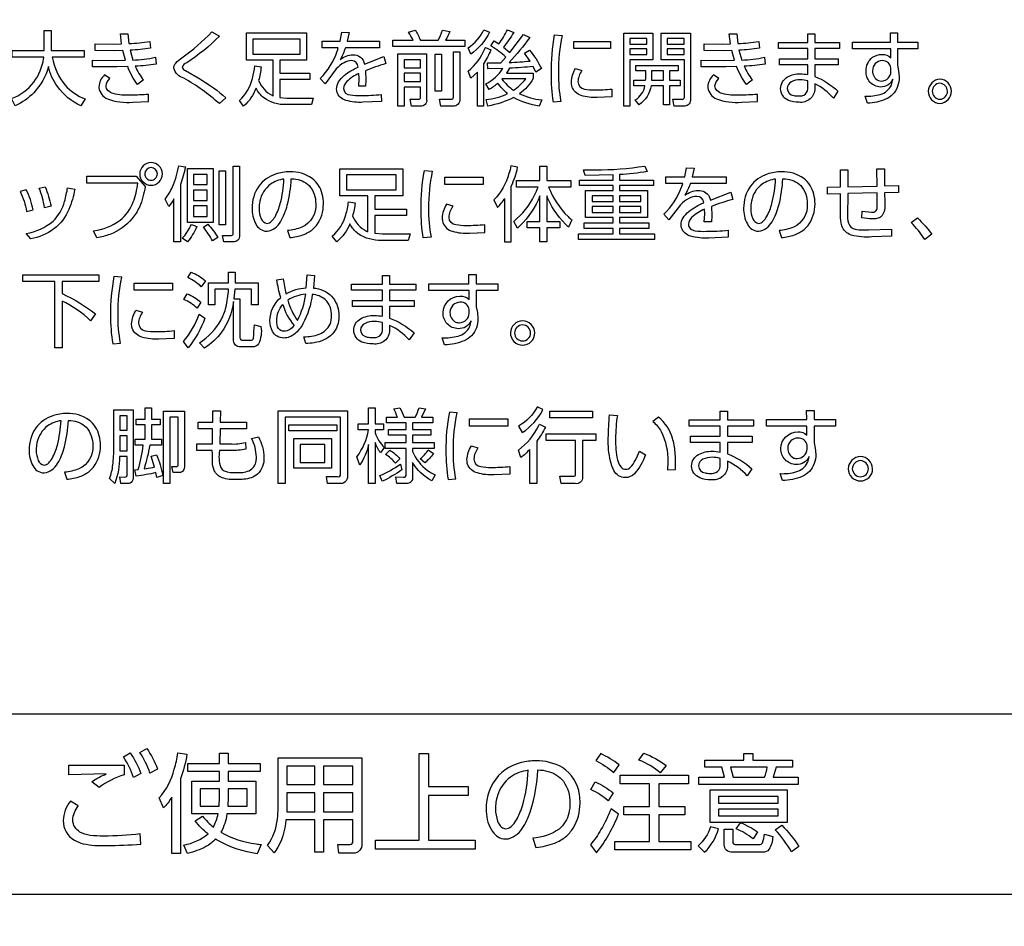
# Model space of a CAD drawing. Extents: x 0 to 17820, y 0 to 12600.
# Drawn here: x 15849 to 16342, y 2951 to 3405 of the extents above; entities that cross this region are included whole.
import ezdxf

# ---------------------------------------------------------------- set-up
doc = ezdxf.new("R2010")
doc.units = 0
doc.header["$LTSCALE"] = 9
doc.layers.get('DEFPOINTS').update_dxf_attribs({"linetype": 'CONTINUOUS'})
doc.layers.add('P015', color=111, linetype='CONTINUOUS')
doc.layers.add('P_2DIM', color=6, linetype='CONTINUOUS')
doc.styles.add('BIGFONT', font='simplex.shx', dxfattribs={"bigfont": 'bigfont.shx'})
doc.dimstyles.new('DIMBIGFONT$0', dxfattribs={"dimscale": 30, "dimtxt": 3, "dimasz": 2, "dimexe": 1.5, "dimexo": 3, "dimgap": 0.75, "dimtad": 1, "dimdec": 1, "dimdsep": 46, "dimtxsty": 'BIGFONT', "dimsah": 1, "dimcen": 0, "dimclrt": 230, "dimadec": 1, "dimazin": 2, "dimtfac": 0.6, "dimtdec": 1, "dimtofl": 0, "dimtmove": 2, "dimatfit": 3, "dimfxl": 0, "dimtvp": 1, "dimtolj": 1, "dimarcsym": 0})

# ---------------------------------------------------------------- blocks, each defined once
blk = doc.blocks.new('*D48')
at = {"layer": 'DEFPOINTS', "color": 0}
for p in [(16457.49, 5916.88), (16167.49, 2496.88), (16771.2, 2496.88)]:
    blk.add_point(p, dxfattribs=at)
at = {"layer": 'P_2DIM', "color": 0, "lineweight": -2}
for p, q in [((16547.49, 5916.88), (16816.2, 5916.88)), ((16771.2, 5856.88), (16771.2, 2556.88)), ((16257.49, 2496.88), (16816.2, 2496.88))]:
    blk.add_line(p, q, dxfattribs=at)
at = {"layer": 'P_2DIM', "color": 0}
for points in [[(16761.2, 5856.88), (16781.2, 5856.88), (16771.2, 5916.88)], [(16761.2, 2556.88), (16781.2, 2556.88), (16771.2, 2496.88)]]:
    blk.add_solid(points, dxfattribs=at)
at = {"layer": 'P_2DIM', "color": 230, "insert": (16703.7, 4206.88), "char_height": 90, "attachment_point": 5, "rotation": 90, "style": 'BIGFONT'}
blk.add_mtext('\\A1;342', dxfattribs=at)

msp = doc.modelspace()

# ---------------------------------------------------------------- linework, layer by layer
at = {"layer": 'P015'}
for points in [[(16457.504, 5626.878), (16457.504, 3056.888), (15557.49, 3056.888), (15557.49, 2966.888), (16457.504, 2966.888), (16457.504, 3056.888), (15557.494, 3056.888), (15557.494, 5626.878)], [(15989.54, 3394.928), (15965.872, 3394.928), (15965.872, 3387.446), (15989.54, 3387.446)], [(16166.028, 3384.586), (16154.528, 3384.586), (16154.528, 3361.394), (16151.42, 3361.394), (16151.42, 3397.836), (16166.028, 3397.836)], [(16154.57, 3395.258), (16154.57, 3392.358), (16162.996, 3392.358), (16162.996, 3395.258)], [(16173.138, 3395.258), (16173.138, 3392.358), (16181.69, 3392.358), (16181.69, 3395.258)], [(16144.738, 3390.146), (16126.472, 3390.146), (16126.472, 3393.744), (16144.738, 3393.744)], [(16154.57, 3390.106), (16154.57, 3387.162), (16162.996, 3387.162), (16162.996, 3390.106)], [(16173.138, 3390.106), (16173.138, 3387.162), (16181.69, 3387.162), (16181.69, 3390.106)], [(16049.728, 3384.544), (16041.53, 3384.544), (16041.53, 3380.576), (16049.728, 3380.576)], [(16057.074, 3387.322), (16060.256, 3387.322), (16060.256, 3368.794), (16057.074, 3368.794)], [(16049.728, 3377.874), (16041.53, 3377.874), (16041.53, 3373.74), (16049.728, 3373.74)], [(16171.278, 3378.984), (16165.408, 3378.984), (16165.408, 3375.14), (16165.366, 3374.278), (16171.278, 3374.278)], [(15933.168, 3303.11), (15933.168, 3330.064), (15946.086, 3330.064), (15946.086, 3303.11)], [(15936.11, 3327.164), (15936.11, 3322.092), (15943.102, 3322.092), (15943.102, 3327.164)], [(15952.266, 3301.966), (15949.036, 3301.966), (15949.036, 3328.92), (15952.266, 3328.92)], [(16037.63, 3326.956), (16012.722, 3326.956), (16012.722, 3319.474), (16037.63, 3319.474)], [(16081.106, 3322.174), (16061.882, 3322.174), (16061.882, 3325.772), (16081.106, 3325.772)], [(15936.11, 3319.308), (15936.11, 3314.154), (15943.102, 3314.154), (15943.102, 3319.308)], [(16146.108, 3316.524), (16135.636, 3316.524), (16135.636, 3313.582), (16146.108, 3313.582)], [(16149.34, 3316.524), (16149.34, 3313.582), (16159.972, 3313.582), (16159.972, 3316.524)], [(15936.11, 3311.494), (15936.11, 3306.052), (15943.102, 3306.052), (15943.102, 3311.494)], [(16146.108, 3311.17), (16135.636, 3311.17), (16135.636, 3308.104), (16146.108, 3308.104)], [(16149.34, 3311.17), (16149.34, 3308.104), (16159.972, 3308.104), (16159.972, 3311.17)], [(15925.732, 3272.766), (15925.732, 3269.168), (15906.506, 3269.168), (15906.506, 3272.766)], [(16135.814, 3205.4), (16114.386, 3205.4), (16114.386, 3208.59), (16135.814, 3208.59)], [(15903.026, 3206.302), (15899.306, 3206.302), (15899.306, 3199.102), (15903.026, 3199.102)], [(16093.516, 3204.786), (16093.516, 3201.19), (16074.292, 3201.19), (16074.292, 3204.786)], [(16007.822, 3198.812), (15983.858, 3198.812), (15983.858, 3201.796), (16007.822, 3201.796)], [(15903.026, 3196.236), (15899.306, 3196.236), (15899.306, 3188.794), (15903.026, 3188.794)], [(16005.162, 3180.044), (15986.394, 3180.044), (15986.394, 3194.968), (16005.162, 3194.968)], [(16001.972, 3191.984), (15989.626, 3191.984), (15989.626, 3182.944), (16001.972, 3182.944)], [(16073.616, 3016.222), (16053.76, 3016.222), (16053.76, 2993.884), (16077.116, 2993.884), (16077.116, 2989.42), (16027.274, 2989.42), (16027.274, 2993.884), (16049.074, 2993.884), (16049.074, 3037.266), (16053.76, 3037.266), (16053.76, 3020.742), (16073.616, 3020.742)], [(16235.832, 3030.376), (16227.646, 3030.376), (16226.248, 3025.42), (16238.734, 3025.42), (16238.734, 3021.818), (16188.952, 3021.818), (16188.952, 3025.42), (16201.87, 3025.42), (16200.52, 3030.376), (16191.962, 3030.376), (16191.962, 3033.93), (16211.558, 3033.93), (16211.558, 3037.32), (16216.078, 3037.32), (16216.078, 3033.93), (16235.832, 3033.93)], [(15982.924, 3030.864), (15982.924, 3021.714), (15996.864, 3021.714), (15996.864, 3030.864)], [(16001.17, 3030.864), (16001.17, 3021.714), (16015.87, 3021.714), (16015.87, 3030.864)], [(16181.958, 3006.534), (16168.984, 3006.534), (16168.984, 2993.292), (16184.97, 2993.292), (16184.97, 2989.096), (16147.024, 2989.096), (16147.024, 2993.292), (16164.408, 2993.292), (16164.408, 3006.534), (16151.49, 3006.534), (16151.49, 3010.732), (16164.408, 3010.732), (16164.408, 3022.142), (16149.664, 3022.142), (16149.664, 3026.448), (16183.84, 3026.448), (16183.84, 3022.142), (16168.984, 3022.142), (16168.984, 3010.732), (16181.958, 3010.732)], [(15939.544, 3019.558), (15939.544, 3010.842), (15948.96, 3010.842), (15949.122, 3015.362), (15949.122, 3019.558)], [(15953.32, 3010.842), (15963.06, 3010.842), (15963.06, 3019.558), (15953.482, 3019.558), (15953.482, 3015.362)], [(15982.924, 3017.622), (15982.924, 3010.896), (15982.87, 3008.1), (15996.864, 3008.1), (15996.864, 3017.622)], [(16001.17, 3017.622), (16001.17, 3008.1), (16015.87, 3008.1), (16015.87, 3017.622)], [(16233.138, 3019.02), (16233.138, 3002.766), (16194.602, 3002.766), (16194.602, 3019.02)], [(16228.776, 3015.686), (16198.908, 3015.686), (16198.908, 3012.454), (16228.776, 3012.454)], [(16228.776, 3009.442), (16198.908, 3009.442), (16198.908, 3006.1), (16228.776, 3006.1)]]:
    msp.add_lwpolyline(points, close=True, dxfattribs=at)
for points in [[(15881.508, 3385.846), (15865.498, 3385.846, 0.1230501), (15871.944, 3371.884, 0.1161442), (15882.052, 3364.942), (15879.874, 3361.51, -0.1234388), (15868.088, 3371.142, -0.0938599), (15863.632, 3381.14, -0.1248891), (15856.286, 3368.072, -0.0920112), (15847.04, 3361.594), (15845.172, 3365.108, 0.1339989), (15856.296, 3373.328, 0.1244804), (15861.198, 3385.228, 0.0045983), (15861.298, 3385.846), (15845.524, 3385.846), (15845.524, 3389.244), (15861.496, 3389.244), (15861.496, 3399.262), (15864.954, 3399.262), (15864.954, 3389.244), (15881.508, 3389.244)], [(16058.548, 3394.314, 0.0569488), (16060.684, 3399.344), (16064.378, 3398.772, -0.0313783), (16062.276, 3394.314), (16071.95, 3394.314), (16071.95, 3391.208), (16035.852, 3391.208), (16035.852, 3394.314), (16046.036, 3394.314, 0.0425161), (16043.782, 3398.442), (16047.166, 3399.344, -0.0376262), (16049.728, 3394.314)], [(16084.268, 3398.36, -0.1178412), (16074.906, 3387.322), (16073.582, 3390.512, 0.1316023), (16081.506, 3399.592)], [(16101.832, 3387.81), (16104.32, 3389.402, -0.0656038), (16110.266, 3380.162), (16107.544, 3378.406), (16106.18, 3381.224, -0.0183285), (16094.37, 3380.328), (16092.854, 3377.874), (16106.146, 3377.874), (16106.146, 3375.174, -0.1043688), (16099.262, 3367.56, 0.0839832), (16110.418, 3364.494), (16109.212, 3361.346, -0.0857209), (16096.238, 3365.68, -0.0814506), (16083.524, 3361.428), (16082.554, 3364.618, 0.0813389), (16093.358, 3367.642, -0.0582367), (16088.424, 3372.838, -0.0657186), (16084.07, 3369.69), (16082.402, 3372.556, 0.1431634), (16090.986, 3380.246), (16083.49, 3380.08), (16083.256, 3383.028), (16089.94, 3383.112), (16092.468, 3385.888, 0.0511897), (16084.964, 3391.538), (16086.64, 3393.992), (16088.926, 3392.558, 0.054494), (16093.322, 3399.592), (16096.43, 3398.284, -0.0291406), (16091.262, 3390.842), (16094.412, 3388.182), (16101.322, 3397.222), (16104.396, 3395.666, -0.0286381), (16094.178, 3383.228, 0.016918), (16104.63, 3383.924)], [(15917.526, 3382.45, -0.0277335), (15907.032, 3381.306, 0.0618149), (15911.19, 3374.478), (15908.16, 3372.274, -0.0712745), (15903.264, 3381.148), (15897.866, 3381.024), (15885.586, 3381.106), (15885.586, 3384.42), (15897.4, 3384.256), (15902.138, 3384.338), (15900.856, 3389.202), (15896.7, 3389.12), (15886.99, 3389.162), (15886.99, 3392.476), (15896.312, 3392.434), (15900.236, 3392.476), (15899.616, 3397.506), (15903.342, 3397.546), (15903.846, 3392.64, 0.0294334), (15914.34, 3393.784), (15914.65, 3390.346, -0.0263907), (15904.432, 3389.326), (15905.788, 3384.456, 0.0542495), (15917.138, 3385.846)], [(15931.4, 3375.374, -0.296973), (15926.35, 3380.444, -0.1890613), (15927.354, 3382.954, -0.0448757), (15930.428, 3385.558, 0.0494798), (15945.39, 3398.524), (15949.118, 3396.314, -0.0483597), (15932.836, 3383.022, 0.3069356), (15930.546, 3380.734, 0.2521605), (15932.178, 3379.178), (15939.678, 3374.802, -0.0469757), (15952.422, 3365.52), (15949.118, 3362.654, 0.049151)], [(15995.248, 3362.124), (15982.58, 3362.124, -0.1642984), (15971.396, 3365.462, -0.1047008), (15967.464, 3370.426, -0.1261782), (15961.29, 3361.428), (15959.154, 3364.254, 0.1555707), (15965.68, 3375.254, 0.0377645), (15966.842, 3381.472), (15969.988, 3380.982, -0.0512065), (15968.744, 3374.236, 0.1762305), (15975.674, 3366.66, 0.0119947), (15976.09, 3366.5), (15976.09, 3384.38), (15962.688, 3384.38), (15962.688, 3397.994), (15992.722, 3397.994), (15992.722, 3384.38), (15979.314, 3384.38), (15979.314, 3377.792), (15994.47, 3377.792), (15994.47, 3374.644), (15979.314, 3374.644), (15979.314, 3365.72), (15982.97, 3365.396), (15996.102, 3365.396)], [(16029.326, 3390.594), (16012.19, 3390.594, -0.0467689), (16009.628, 3384.704, -0.1612156), (16015.842, 3387.114, -0.38568), (16021.748, 3382.332), (16031.462, 3386.212), (16032.392, 3382.656, 0.023669), (16022.216, 3379.102), (16022.368, 3374.436), (16022.25, 3371.33), (16018.874, 3371.33), (16019.068, 3375.256), (16018.992, 3377.71, 0.0947741), (16012.88, 3373.64, 0.1876177), (16011.294, 3370.262, 0.4088082), (16014.696, 3366.95, 0.0448392), (16019.888, 3366.664, 0.0291765), (16030.14, 3367.236), (16030.256, 3363.716), (16020.968, 3363.31, -0.0874095), (16012.48, 3364.212, -0.2596417), (16007.92, 3368.602, -0.0573639), (16007.794, 3369.896, -0.1315076), (16008.812, 3373.496, -0.0861736), (16011.652, 3376.742, -0.0679077), (16018.606, 3380.942, 0.3991215), (16015.298, 3384.172, 0.1172452), (16011.55, 3383.11, 0.0817047), (16007.608, 3379.998), (16002.014, 3372.474), (15999.602, 3375.216, 0.1184662), (16008.028, 3388.862, 0.0090403), (16008.622, 3390.594), (16000.616, 3390.594), (16000.616, 3393.868), (16009.552, 3393.868), (16010.364, 3398.45), (16014.092, 3398.284), (16013.128, 3393.868), (16029.326, 3393.868)], [(16118.816, 3378.198, 0.0553794), (16120.022, 3363.682), (16116.254, 3363.358, -0.0395211), (16115.24, 3377.626, -0.0503228), (16116.874, 3397.058), (16120.566, 3396.726, 0.0552397)], [(16181.958, 3361.386), (16176.598, 3361.386), (16175.936, 3364.824), (16180.56, 3364.784, 0.5101351), (16181.766, 3365.728), (16181.766, 3384.586), (16170.106, 3384.586), (16170.106, 3397.836), (16184.838, 3397.836), (16184.838, 3364.866, -0.433939)], [(16219.302, 3390.346, -0.0264066), (16209.084, 3389.326), (16210.442, 3384.456, 0.0543648), (16221.79, 3385.846), (16222.176, 3382.45, -0.0277345), (16211.69, 3381.306, 0.0619024), (16215.844, 3374.478), (16212.812, 3372.274, -0.0714046), (16207.92, 3381.148), (16202.518, 3381.024), (16190.24, 3381.106), (16190.24, 3384.42), (16202.056, 3384.256), (16206.79, 3384.338), (16205.508, 3389.202), (16201.354, 3389.12), (16191.638, 3389.162), (16191.638, 3392.476), (16200.968, 3392.434), (16204.888, 3392.476), (16204.268, 3397.506), (16207.996, 3397.546), (16208.5, 3392.64, 0.0294055), (16218.992, 3393.784)], [(16259.404, 3390.146), (16247.008, 3390.146), (16247.008, 3385.068), (16258.666, 3385.068), (16258.666, 3381.96), (16247.008, 3381.96), (16247.008, 3376.236, -0.0955688), (16258.626, 3368.794), (16256.33, 3365.272, 0.1055968), (16247.008, 3372.556), (16247.008, 3370.22, -0.4518973), (16239.126, 3363.268, -0.1102811), (16233.834, 3364.238, -0.291515), (16229.914, 3370.138, -0.2689049), (16233.408, 3375.974, -0.1394829), (16239.704, 3377.544, -0.0433135), (16243.59, 3377.138), (16243.59, 3381.96), (16229.41, 3381.96), (16229.41, 3385.068), (16243.59, 3385.068), (16243.59, 3390.146), (16228.826, 3390.146), (16228.826, 3393.296), (16243.59, 3393.296), (16243.59, 3397.588), (16247.008, 3397.588), (16247.008, 3393.296), (16259.404, 3393.296)], [(16298.65, 3390.022), (16288.474, 3390.022), (16288.474, 3381.802), (16288.976, 3379.102), (16289.21, 3375.952, -0.1960611), (16285.978, 3367.156, -0.0885986), (16282.46, 3364.77, -0.102447), (16273.364, 3362.902), (16272.274, 3366.34, 0.0826653), (16279.812, 3367.23, 0.2190337), (16285.344, 3371.938, 0.0688052), (16286.028, 3374.844, -0.3164867), (16279.888, 3370.922, -0.4248056), (16272.66, 3378.936, -0.2368811), (16275.962, 3385.818, -0.1568462), (16280.702, 3387.238, -0.2165728), (16285.056, 3385.606), (16285.014, 3390.022), (16265.86, 3390.022), (16265.86, 3393.42), (16284.974, 3393.42), (16284.898, 3398.002), (16288.474, 3398.002), (16288.474, 3393.42), (16298.65, 3393.42)], [(16082.092, 3390.362, 0.002694), (16082.244, 3390.712), (16084.924, 3389.484, -0.0441469), (16081.314, 3382.574), (16081.314, 3361.428), (16078.206, 3361.428), (16078.206, 3378.406), (16074.982, 3375.298), (16073.582, 3378.854, 0.1254676)], [(16052.836, 3364.576, -0.4840212), (16049.804, 3361.386), (16045.18, 3361.386), (16044.52, 3364.824), (16048.64, 3364.784, 0.5391618), (16049.728, 3365.762), (16049.728, 3370.916), (16041.53, 3370.916), (16041.53, 3361.386), (16038.456, 3361.386), (16038.456, 3387.528), (16052.836, 3387.528)], [(16066.044, 3361.386), (16059.906, 3361.386), (16059.326, 3364.866), (16065.19, 3364.824, 0.5211399), (16066.202, 3365.804), (16066.202, 3388.548), (16069.386, 3388.548), (16069.386, 3364.866, -0.4662909)], [(16128.532, 3373.658, 0.3774748), (16131.856, 3369.894, 0.0626888), (16136.656, 3369.448, 0.0290344), (16145.55, 3369.938), (16145.55, 3366.092), (16138.206, 3365.728, -0.0882943), (16130.182, 3366.67, -0.2491925), (16125.512, 3371.25, -0.0608194), (16125.266, 3373.334, -0.1302158), (16127.326, 3380.204), (16130.474, 3379.184, 0.1399203)], [(16179.67, 3371.536), (16174.268, 3371.536), (16174.268, 3361.958), (16171.278, 3361.958), (16171.278, 3371.536), (16165.132, 3371.536, -0.1996681), (16159.234, 3362.042), (16157.174, 3364.452, 0.2124554), (16162.066, 3371.536), (16156.548, 3371.536), (16156.548, 3374.278), (16162.376, 3374.278), (16162.418, 3375.18), (16162.418, 3378.984), (16157.56, 3378.984), (16157.56, 3381.768), (16178.7, 3381.768), (16178.7, 3378.984), (16174.268, 3378.984), (16174.268, 3374.278), (16179.67, 3374.278)], [(16280.784, 3384.172, 0.4158211), (16275.926, 3379.102, 0.2896176), (16278.858, 3374.14, 0.0794923), (16280.356, 3373.906, 0.402779), (16285.132, 3378.654), (16285.132, 3380.452, 0.3861971)], [(15888.864, 3370.572, 0.2560318), (15893.166, 3364.99, 0.1094442), (15905.83, 3363.35), (15913.716, 3363.64), (15913.64, 3367.236, -0.0195049), (15904.78, 3366.83, -0.0789959), (15896.068, 3367.684, -0.1219405), (15893.376, 3369.134, -0.2037369), (15892.428, 3371.454, -0.1992038), (15894.372, 3375.132), (15891.73, 3376.972, 0.2088035), (15888.852, 3370.916, 0.0160201)], [(16090.442, 3374.884, 0.0674585), (16096.314, 3369.324, 0.0727095), (16102.376, 3375.008), (16090.56, 3375.008)], [(16197.082, 3371.454, -0.1996262), (16199.026, 3375.132), (16196.38, 3376.972, 0.2085388), (16193.506, 3370.916, 0.0160073), (16193.518, 3370.572, 0.256209), (16197.82, 3364.99, 0.1094217), (16210.484, 3363.35), (16218.372, 3363.64), (16218.29, 3367.236, -0.0196238), (16209.436, 3366.83, -0.0789902), (16200.722, 3367.684, -0.1219421), (16198.03, 3369.134, -0.2037427)], [(16233.18, 3370.262, 0.3599561), (16236.536, 3366.678, 0.0524667), (16238.698, 3366.458, 0.1833862), (16242.296, 3367.398, 0.2459464), (16243.59, 3370.958), (16243.59, 3373.948, 0.0764638), (16239.704, 3374.52, 0.1282438), (16235.314, 3373.536, 0.2691587)], [(16315.408, 3368.794, 0.4001237), (16309.612, 3374.884, 0.3863694), (16303.824, 3368.794, 0.4013087), (16309.612, 3362.696, 0.3849081)], [(16309.612, 3372.838, 0.3973308), (16305.768, 3368.794, 0.3886539), (16309.612, 3364.784, 0.3984537), (16313.422, 3368.794, 0.3871802)], [(15914.96, 3333.136, 0.3929989), (15909.276, 3327.446, 0.414245), (15914.96, 3321.762, 0.4142215), (15920.644, 3327.446, 0.3937718)], [(15918.108, 3327.446, 0.3928879), (15914.96, 3330.602, 0.392951), (15911.81, 3327.446, 0.4142704), (15914.96, 3324.296, 0.414228)], [(15926.374, 3293.374), (15926.374, 3314.892, -0.0465508), (15923.796, 3311.164), (15921.998, 3314.81, 0.0662289), (15925.672, 3320.882, 0.0640923), (15928.784, 3331.414), (15932.186, 3330.96, -0.0360046), (15929.646, 3322.05), (15929.646, 3293.374)], [(15956.028, 3297.624), (15956.028, 3331.374), (15959.256, 3331.374), (15959.256, 3296.688, -0.4636107), (15956.028, 3293.374), (15951.364, 3293.374), (15950.75, 3296.646), (15955.088, 3296.646, 0.5066951)], [(16043.644, 3294.152), (16030.306, 3294.152, -0.1549394), (16018.642, 3297.41, -0.1082716), (16014.396, 3302.454, -0.1287821), (16007.892, 3293.456), (16005.646, 3296.282, 0.1548197), (16012.406, 3306.906, 0.0429229), (16013.74, 3313.5), (16017.056, 3313.01, -0.05365), (16015.746, 3306.266, 0.1722381), (16022.824, 3298.774, 0.0172769), (16023.476, 3298.528), (16023.476, 3316.408), (16009.366, 3316.408), (16009.366, 3330.022), (16040.984, 3330.022), (16040.984, 3316.408), (16026.874, 3316.408), (16026.874, 3309.82), (16042.824, 3309.82), (16042.824, 3306.672), (16026.874, 3306.672), (16026.874, 3297.748), (16030.718, 3297.426), (16044.54, 3297.426)], [(16091.868, 3293.374), (16095.184, 3293.374), (16095.184, 3321.272, 0.0635175), (16098.332, 3330.76), (16094.976, 3331.414, -0.0300917), (16094.028, 3327.61, -0.1186805), (16086.508, 3314.402), (16088.23, 3310.55, 0.0496323), (16091.868, 3315.14)], [(16125.004, 3320.824), (16113.834, 3320.824, 0.098549), (16123.578, 3306.04, 0.0246829), (16125.534, 3304.418), (16123.86, 3300.816, -0.1059146), (16113.52, 3315.042, -0.0093892), (16112.94, 3316.448), (16112.94, 3303.64), (16119.402, 3303.64), (16119.402, 3300.492), (16112.94, 3300.492), (16112.94, 3293.374), (16109.5, 3293.374), (16109.5, 3300.492), (16103.162, 3300.492), (16103.162, 3303.64), (16109.5, 3303.64), (16109.5, 3316.408, -0.1097211), (16099.534, 3301.476, -0.0092365), (16098.208, 3300.244), (16096.41, 3303.682, 0.1113374), (16106.762, 3316.712, 0.0225787), (16108.64, 3320.824), (16097.718, 3320.824), (16097.718, 3324.056), (16109.5, 3324.056), (16109.5, 3331.338), (16112.94, 3331.338), (16112.94, 3324.056), (16125.004, 3324.056)], [(16166.31, 3324.38), (16166.31, 3321.638), (16149.34, 3321.638), (16149.34, 3319.06), (16163.286, 3319.06), (16163.286, 3305.528), (16149.34, 3305.528), (16149.34, 3302.868), (16163.94, 3302.868), (16163.94, 3300.126), (16149.34, 3300.126), (16149.34, 3297.426), (16166.758, 3297.426), (16166.758, 3294.642), (16128.842, 3294.642), (16128.842, 3297.426), (16146.108, 3297.426), (16146.108, 3300.126), (16131.708, 3300.126), (16131.708, 3302.868), (16146.108, 3302.868), (16146.108, 3305.528), (16132.322, 3305.528), (16132.322, 3319.06), (16146.108, 3319.06), (16146.108, 3321.638), (16129.296, 3321.638), (16129.296, 3324.38), (16146.108, 3324.38), (16146.108, 3326.916), (16132.074, 3326.668), (16131.378, 3329.534), (16137.192, 3329.492, 0.042413), (16161.976, 3331.374), (16163.162, 3328.672, -0.0348591), (16149.34, 3327.074), (16149.34, 3324.38)], [(16187.994, 3316.2, 0.1123233), (16184.042, 3315.138, 0.0807655), (16179.892, 3312.026), (16174.006, 3304.502), (16171.464, 3307.244, 0.1195599), (16180.27, 3320.722, 0.0103491), (16180.96, 3322.622), (16172.532, 3322.622), (16172.532, 3325.896), (16181.938, 3325.896), (16182.798, 3330.478), (16186.726, 3330.312), (16185.7, 3325.896), (16202.76, 3325.896), (16202.76, 3322.622), (16184.722, 3322.622, -0.049041), (16182.02, 3316.732, -0.1542761), (16188.566, 3319.142, -0.2987135), (16194.246, 3316.04, -0.0523397), (16194.788, 3314.362), (16205.012, 3318.24), (16205.992, 3314.684, 0.0226982), (16195.276, 3311.13), (16195.442, 3306.464), (16195.318, 3303.358), (16191.756, 3303.358), (16191.962, 3307.284), (16191.88, 3309.738, 0.0912185), (16185.512, 3305.732, 0.1948882), (16183.778, 3302.29, 0.2245898), (16184.702, 3300.072, 0.1322471), (16187.188, 3299.01, 0.0476035), (16192.824, 3298.692, 0.0277393), (16203.62, 3299.264), (16203.744, 3295.744), (16193.968, 3295.338, -0.0832452), (16185.03, 3296.24, -0.2501329), (16180.26, 3300.498, -0.0665505), (16180.098, 3301.924, -0.1330363), (16181.102, 3305.414, -0.088525), (16184.048, 3308.682, -0.06839), (16191.474, 3312.97, 0.3977956)], [(15912.014, 3321.19, -0.0665431), (15909.114, 3310.856, -0.0684883), (15905.51, 3305.114, -0.1316544), (15894.356, 3297.164, -0.0533421), (15887.882, 3295.462), (15886.124, 3298.94, 0.1280085), (15899.452, 3304.22, 0.134702), (15906.028, 3313.388, 0.0654783), (15908.294, 3322.788), (15882.852, 3322.788), (15882.852, 3326.344), (15907.474, 3326.344)], [(16000.568, 3317.308, 0.1707179), (15995.518, 3325.208, 0.1588775), (15984.368, 3328.472, 0.0832323), (15977.292, 3327.34, 0.1553527), (15968.86, 3321.246, 0.1565123), (15965.476, 3310.228, 0.1362671), (15967.348, 3302.442, 0.2780701), (15972.834, 3298.734, 0.0096328), (15973.054, 3298.738, 0.2288214), (15979.706, 3303.482, 0.073234), (15983.12, 3311.826, 0.0490676), (15985.106, 3325.034, -0.0180007), (15986.378, 3324.952, -0.187157), (15994.034, 3321.624, -0.1844507), (15997.342, 3312.438, -0.3132292), (15990.398, 3300.8, -0.0864643), (15983.182, 3299.1), (15984.41, 3295.544, 0.0610539), (15990.85, 3296.94, 0.0846441), (15995.702, 3299.596, 0.0526857), (15997.73, 3301.688, 0.162119), (16001.188, 3312.398, 0.0637021)], [(16053.828, 3310.228, 0.0578186), (16055.096, 3295.71), (16051.128, 3295.386, -0.0414144), (16050.066, 3309.656, -0.0525127), (16051.782, 3329.086), (16055.668, 3328.754, 0.0580791)], [(16243.294, 3312.438, -0.3132066), (16236.35, 3300.8, -0.0864436), (16229.136, 3299.1), (16230.362, 3295.544, 0.0610403), (16236.804, 3296.94, 0.0847277), (16241.654, 3299.596, 0.0527626), (16243.684, 3301.688, 0.1621456), (16247.14, 3312.398, 0.0637211), (16246.52, 3317.308, 0.1706956), (16241.468, 3325.208, 0.1588802), (16230.32, 3328.472, 0.0832323), (16223.244, 3327.34, 0.1553527), (16214.812, 3321.246, 0.1565123), (16211.428, 3310.228, 0.1362287), (16213.298, 3302.442, 0.2781424), (16218.786, 3298.734, 0.0096366), (16219.006, 3298.738, 0.2282187), (16225.662, 3303.482, 0.0731914), (16229.072, 3311.826, 0.0489399), (16231.058, 3325.034, -0.0180007), (16232.33, 3324.952, -0.187157), (16239.986, 3321.624, -0.1844507)], [(16278.056, 3329.906), (16281.818, 3329.946), (16281.9, 3321.438), (16288.936, 3321.644), (16288.976, 3318.206), (16281.942, 3318), (16282.024, 3313.334, -0.1346496), (16281.144, 3307.214, -0.1694115), (16279.362, 3305.514, -0.1099802), (16275.768, 3304.908, -0.0437841), (16270.572, 3305.438), (16270.696, 3308.794), (16275.478, 3308.264, 0.5012125), (16278.18, 3310.55, 0.0058699), (16278.262, 3317.916), (16263.496, 3317.544), (16263.456, 3306.34, 0.1446164), (16264.326, 3301.724, 0.1655636), (16266.216, 3300.104, 0.0879376), (16270.03, 3299.44, 0.0271679), (16273.846, 3299.388), (16285.414, 3299.754), (16285.456, 3296.198), (16275.644, 3295.95, -0.0942989), (16265.288, 3296.816, -0.2467652), (16260.578, 3301.476, -0.0825896), (16259.858, 3306.872), (16259.858, 3317.468), (16253.436, 3317.304), (16253.396, 3320.782), (16259.858, 3320.906), (16259.858, 3329.45), (16263.496, 3329.45), (16263.496, 3321.024), (16278.22, 3321.354)], [(15871.676, 3313.7, 0.0343376), (15873.198, 3320.494), (15876.758, 3319.756, -0.0557543), (15873.844, 3309.678, -0.1308307), (15866.384, 3299.892, -0.108566), (15854.75, 3294.848), (15852.458, 3297.632, 0.1329997), (15865.908, 3303.732, 0.1387914)], [(15858.964, 3320.286), (15861.988, 3320.982, -0.0454409), (15864.934, 3311.288), (15861.66, 3310.51, 0.0592627)], [(15976.968, 3305.976, 0.0646924), (15979.628, 3312.66, 0.0474773), (15981.468, 3324.868, 0.1238929), (15974.714, 3322.25, 0.1867234), (15969.406, 3313.756, 0.0522735), (15969.03, 3310.144, 0.1030752), (15970.056, 3305.012, 0.2787962), (15972.958, 3302.662, 0.1905514), (15975.27, 3303.702, 0.0633402)], [(16222.92, 3305.976, 0.0647787), (16225.582, 3312.66, 0.047691), (16227.42, 3324.868, 0.1238846), (16220.668, 3322.25, 0.1867837), (16215.358, 3313.756, 0.0522796), (16214.982, 3310.144, 0.1030515), (16216.008, 3305.012, 0.2789991), (16218.91, 3302.662, 0.190449), (16221.22, 3303.702, 0.0629374)], [(15852.704, 3308.628), (15855.976, 3309.448, 0.0648011), (15852.496, 3319.466), (15849.43, 3318.612, -0.0739806)], [(16081.968, 3301.966, -0.0273786), (16072.604, 3301.476, -0.0620047), (16067.47, 3301.944, -0.3804464), (16064.054, 3305.686, -0.1456553), (16066.1, 3311.212), (16062.786, 3312.232, 0.1361059), (16060.614, 3305.362, 0.0693958), (16060.912, 3303.146, 0.2407981), (16065.788, 3298.698, 0.0841137), (16074.236, 3297.756), (16081.968, 3298.12)], [(16295.246, 3303.116), (16298.354, 3305.404, -0.042409), (16305.638, 3297.184), (16302.034, 3294.648, 0.0459118)], [(15935.168, 3302.166), (15937.824, 3301.022, -0.0763734), (15933.126, 3293.374), (15930.586, 3295.254, 0.0825745)], [(15941.14, 3300.698), (15943.388, 3302.29, -0.0562296), (15948.38, 3295.586), (15945.676, 3293.946, 0.0503579)], [(15888.832, 3273.544), (15870.426, 3273.544), (15870.426, 3267.528, -0.0612505), (15887.154, 3257.304), (15884.74, 3253.948, 0.0737275), (15870.426, 3263.808), (15870.426, 3240.368), (15866.828, 3240.368), (15866.828, 3273.544), (15850.794, 3273.544), (15850.794, 3276.9), (15888.832, 3276.9)], [(15900.29, 3275.748), (15896.404, 3276.08, 0.0523492), (15894.688, 3256.648, 0.0417428), (15895.754, 3242.38), (15899.718, 3242.704, -0.0576371), (15898.45, 3257.22, -0.0580137)], [(15935.092, 3278.208, -0.0768683), (15942.17, 3273.95), (15940.084, 3270.966, 0.0798831), (15933.294, 3275.548)], [(15966.178, 3245.15, 0.013718), (15966.63, 3251.902), (15969.944, 3250.998, -0.1509751), (15968.72, 3242.35, -0.2909499), (15965.648, 3240.94), (15959.598, 3240.94, -0.4458132), (15956.246, 3243.882), (15956.246, 3263.478, -0.1179959), (15950.192, 3248.204, -0.0849419), (15941.722, 3240.12), (15939.228, 3242.902, 0.1194585), (15950.066, 3254.402, 0.0589346), (15952.4, 3260.558, 0.0484328), (15953.71, 3269.782), (15946.916, 3269.782), (15946.916, 3261.92), (15943.644, 3261.92), (15943.644, 3272.89), (15953.71, 3272.89), (15953.71, 3278.284), (15956.984, 3278.284), (15956.984, 3272.89), (15968.558, 3272.89), (15968.558, 3261.92), (15965.286, 3261.92), (15965.286, 3269.782), (15956.942, 3269.782), (15956.45, 3264.952), (15959.436, 3264.952), (15959.436, 3245.48, 0.5283512), (15960.908, 3244.13), (15964.79, 3244.13, 0.3930629)], [(16005.276, 3266.226, -0.1719947), (16008.878, 3257.572, -0.0197917), (16008.932, 3256.284, -0.1924122), (16005.596, 3247.198, -0.167003), (15996.638, 3242.928, -0.0341889), (15992.364, 3242.496), (15991.382, 3245.894, 0.0886918), (15999.018, 3247.172, 0.2026537), (16004.544, 3252.23, 0.0980075), (16005.294, 3256.408, 0.2122443), (16002.058, 3264.524, 0.1560621), (15995.634, 3267.122, -0.0899381), (15990.932, 3252.314, -0.0914213), (15986.838, 3247.32, -0.1703708), (15981.36, 3245.238, -0.2840585), (15975.702, 3248.622, -0.1233895), (15974.446, 3253.948, -0.2136037), (15979.806, 3265.564, -0.0324848), (15977.884, 3274.322), (15981.116, 3274.894, 0.0429794), (15982.504, 3267.446, -0.1199142), (15992.608, 3270.354), (15993.016, 3276.858), (15996.778, 3276.61), (15996.164, 3270.312, -0.1812742)], [(16030.732, 3276.61), (16034.328, 3276.61), (16034.328, 3272.318), (16047.378, 3272.318), (16047.378, 3269.168), (16034.328, 3269.168), (16034.328, 3264.09), (16046.6, 3264.09), (16046.6, 3260.982), (16034.328, 3260.982), (16034.328, 3255.258, -0.0933565), (16046.558, 3247.816), (16044.148, 3244.294, 0.1042261), (16034.328, 3251.578), (16034.328, 3249.242, -0.4586453), (16026.026, 3242.29, -0.1053277), (16020.458, 3243.26, -0.2927734), (16016.332, 3249.16, -0.2705323), (16019.824, 3254.886, -0.1401156), (16026.64, 3256.566, -0.0413681), (16030.732, 3256.16), (16030.732, 3260.982), (16015.802, 3260.982), (16015.802, 3264.09), (16030.732, 3264.09), (16030.732, 3269.168), (16015.188, 3269.168), (16015.188, 3272.318), (16030.732, 3272.318)], [(16068.648, 3249.944, -0.4172157), (16061.042, 3257.958, -0.4099422), (16069.51, 3266.26, -0.2088926), (16074.092, 3264.628), (16074.05, 3269.044), (16053.884, 3269.044), (16053.884, 3272.442), (16074.01, 3272.442), (16073.926, 3277.024), (16077.688, 3277.024), (16077.688, 3272.442), (16088.404, 3272.442), (16088.404, 3269.044), (16077.688, 3269.044), (16077.688, 3260.824), (16078.22, 3258.124), (16078.468, 3254.974, -0.1946774), (16075.318, 3246.424, -0.0895837), (16071.686, 3243.94, -0.1051637), (16061.78, 3241.924), (16060.636, 3245.362, 0.0787235), (16068.572, 3246.252, 0.2118051), (16074.35, 3250.86, 0.075598), (16075.112, 3253.866, -0.3138167)], [(15931.372, 3264.538), (15933.092, 3267.446, -0.0719525), (15939.882, 3263.23), (15937.956, 3260.162, 0.0894128)], [(15983.404, 3264.256, 0.0894225), (15988.192, 3254.072, 0.0914408), (15992.322, 3267.204, 0.1221624)], [(15977.802, 3253.79, -0.1784338), (15980.868, 3262.134, 0.1046887), (15986.474, 3251.578, -0.2313019), (15981.522, 3248.636, -0.2442296), (15978.756, 3250.054, -0.1619269)], [(16064.48, 3258.124, 0.2927299), (16067.502, 3253.186, 0.0800678), (16069.146, 3252.928, 0.3956987), (16074.174, 3257.676), (16074.174, 3259.474, 0.3856764), (16069.592, 3263.194, 0.4093171)], [(15926.59, 3245.114), (15918.86, 3244.75, -0.0841049), (15910.412, 3245.692, -0.2407734), (15905.536, 3250.14, -0.0694121), (15905.238, 3252.356, -0.1357867), (15907.404, 3259.226), (15910.718, 3258.206, 0.1451493), (15908.676, 3252.68, 0.3804371), (15912.092, 3248.938, 0.0620076), (15917.224, 3248.47, 0.027633), (15926.59, 3248.96)], [(15939.062, 3257.18), (15941.924, 3255.134, -0.0792711), (15933.498, 3240.408), (15931.168, 3243.558, 0.0953888)], [(16026.64, 3253.542, 0.1226886), (16022.016, 3252.558, 0.2725023), (16019.77, 3249.284, 0.3571865), (16023.124, 3245.742, 0.0559739), (16025.578, 3245.48, 0.1760097), (16029.366, 3246.42, 0.2534417), (16030.732, 3249.98), (16030.732, 3252.97, 0.0726586)], [(16100.84, 3253.906, 0.3940682), (16094.742, 3247.816, 0.4142338), (16100.84, 3241.718, 0.4142241), (16106.938, 3247.816, 0.392889)], [(16100.84, 3251.86, 0.391725), (16096.788, 3247.816, 0.3949871), (16100.84, 3243.806, 0.4142295), (16104.85, 3247.816, 0.3933229)], [(15885.814, 3191.454, -0.3132466), (15878.87, 3179.814, -0.0863858), (15871.654, 3178.114), (15872.882, 3174.56, 0.0609956), (15879.322, 3175.956, 0.0846988), (15884.174, 3178.61, 0.0526706), (15886.202, 3180.702, 0.1620565), (15889.658, 3191.412, 0.06367), (15889.038, 3196.324, 0.1707383), (15883.988, 3204.224, 0.1588977), (15872.84, 3207.488, 0.0832352), (15865.764, 3206.356, 0.1553616), (15857.332, 3200.262, 0.1564974), (15853.948, 3189.242, 0.1362986), (15855.82, 3181.458, 0.2780353), (15861.306, 3177.75, 0.0096297), (15861.526, 3177.754, 0.228718), (15868.178, 3182.496, 0.0732395), (15871.592, 3190.84, 0.0490604), (15873.578, 3204.05, -0.0180027), (15874.85, 3203.968, -0.1871405), (15882.506, 3200.64, -0.1844465)], [(15905.968, 3175.95, -0.2422016), (15905.07, 3172.962, -0.1816063), (15902.864, 3172.388), (15899.878, 3172.388), (15899.264, 3175.702), (15901.716, 3175.662, 0.5463396), (15903.026, 3177.218), (15903.026, 3185.928), (15899.222, 3185.928, -0.0860695), (15896.812, 3172.472), (15894.196, 3174.924, 0.0633818), (15895.856, 3181.788, 0.0305113), (15896.322, 3190.476), (15896.322, 3209.244), (15905.968, 3209.244)], [(15915.132, 3210.346), (15915.132, 3204.662), (15919.51, 3204.662), (15919.51, 3201.762), (15915.132, 3201.762), (15915.132, 3194.644), (15920.166, 3194.644), (15920.166, 3191.702), (15914.312, 3191.702, -0.0320336), (15911.49, 3179.796), (15916.728, 3180.616), (15915.05, 3186.094), (15917.75, 3186.872, -0.0356018), (15920.902, 3176.448), (15917.912, 3175.372), (15917.382, 3177.874, -0.0235621), (15907.522, 3176.158), (15906.826, 3179.306), (15908.504, 3179.43, 0.0420666), (15911.042, 3191.702), (15906.95, 3191.702), (15906.95, 3194.644), (15912.024, 3194.644), (15912.024, 3201.762), (15907.522, 3201.762), (15907.522, 3204.662), (15912.024, 3204.662), (15912.024, 3210.346)], [(15924.378, 3205.648), (15924.378, 3172.388), (15921.23, 3172.388), (15921.23, 3208.632), (15931.616, 3208.632), (15931.616, 3181.636, -0.2533262), (15930.744, 3178.456, -0.178801), (15928.674, 3177.874), (15926.056, 3177.874), (15925.402, 3180.98), (15927.324, 3180.94, 0.5147993), (15928.45, 3181.686, 0.0652284), (15928.472, 3182.572), (15928.472, 3205.648)], [(15962.668, 3199.756), (15949.458, 3199.756), (15949.294, 3192.274), (15954.61, 3192.274, 0.086792), (15962.174, 3193.012), (15962.378, 3189.656, -0.0609572), (15954.772, 3188.918), (15949.252, 3188.918, 0.1386037), (15949.852, 3180.514, 0.1763128), (15951.526, 3178.794, 0.1273477), (15957.514, 3177.956, 0.1233237), (15963.99, 3178.854, 0.2683319), (15967.506, 3183.832, 0.048509), (15967.656, 3185.852, 0.1147673), (15965.282, 3194.934), (15968.634, 3195.83, -0.123672), (15971.418, 3185.48, -0.2089564), (15968.27, 3177.132, -0.0977341), (15965.018, 3175.312, -0.0905676), (15957.716, 3174.436, -0.1035185), (15950.482, 3175.35, -0.1929645), (15946.514, 3179.018, -0.0989305), (15945.678, 3183.274, -0.0059409), (15945.614, 3188.918), (15937.924, 3188.918), (15937.924, 3192.274), (15945.656, 3192.274), (15945.734, 3199.756), (15938.494, 3199.756), (15938.494, 3203.112), (15945.814, 3203.112), (15945.856, 3208.756), (15949.618, 3208.756), (15949.494, 3203.112), (15962.668, 3203.112)], [(16009.09, 3172.43), (16003.24, 3172.43), (16002.668, 3175.91), (16008.312, 3175.868, 0.5450319), (16009.744, 3177.178), (16009.744, 3205.682), (15982.018, 3205.682), (15982.018, 3172.43), (15978.54, 3172.43), (15978.54, 3208.872), (16013.224, 3208.872), (16013.224, 3176.076, -0.4940002)], [(16027.094, 3210.346), (16027.094, 3202.334), (16031.228, 3202.334), (16031.228, 3199.308), (16027.094, 3199.308), (16027.094, 3197.834, 0.0997274), (16031.634, 3190.386), (16029.754, 3187.768, -0.0526275), (16027.094, 3192.962), (16027.094, 3172.388), (16023.822, 3172.388), (16023.822, 3191.902, -0.0956291), (16019.364, 3181.676), (16017.93, 3185.804, 0.121596), (16023.738, 3199.308), (16018.584, 3199.308), (16018.584, 3202.334), (16023.822, 3202.334), (16023.822, 3210.346)], [(16042.68, 3172.43), (16037.974, 3172.43), (16037.402, 3175.702), (16041.246, 3175.662, 0.5180451), (16042.556, 3176.97), (16042.556, 3190.02), (16032.082, 3190.02), (16032.082, 3192.962), (16042.556, 3192.962), (16042.556, 3196.6), (16033.722, 3196.6), (16033.722, 3199.426), (16042.556, 3199.426), (16042.556, 3202.74), (16032.696, 3202.74), (16032.696, 3205.606), (16038.222, 3205.606, 0.0297501), (16036.376, 3209.898), (16039.448, 3210.346, -0.0533411), (16041.53, 3205.606), (16047.096, 3205.606, 0.0512884), (16049.06, 3210.346), (16052.25, 3209.858), (16050.286, 3205.606), (16055.888, 3205.606), (16055.888, 3202.74), (16045.828, 3202.74), (16045.828, 3199.426), (16054.91, 3199.426), (16054.91, 3196.6), (16045.828, 3196.6), (16045.828, 3192.962), (16056.542, 3192.962), (16056.542, 3190.02), (16045.828, 3190.02), (16045.828, 3188.546, 0.1469613), (16053.268, 3179.002, 0.0511365), (16057.032, 3176.806), (16055.358, 3173.78, -0.1338347), (16045.828, 3182.904), (16045.828, 3175.744, -0.4617061)], [(16068.078, 3207.77), (16064.19, 3208.1, 0.052434), (16062.476, 3188.67, 0.0413048), (16063.536, 3174.4), (16067.506, 3174.724, -0.0578994), (16066.238, 3189.242, -0.0580714)], [(16108.13, 3210.754, -0.0004363), (16108.098, 3210.7, -0.1410914), (16098.842, 3201.19), (16100.64, 3197.916, 0.1246879), (16111.03, 3209.41)], [(16148.344, 3184.26, 0.1207593), (16150.074, 3180.634, 0.2138587), (16152.462, 3179.548, 0.1868099), (16154.824, 3180.6, 0.0821209), (16157.202, 3183.958, 0.0278783), (16159.254, 3188.588), (16162.28, 3186.872, -0.104989), (16156.76, 3177.336, -0.1996231), (16152.178, 3175.372, -0.2853782), (16146.506, 3178.97, -0.0728036), (16144.772, 3183.646, -0.0600531), (16143.71, 3195.174, -0.020023), (16144.366, 3206.874), (16148.252, 3206.544, 0.0372833), (16147.39, 3194.844, 0.0672716)], [(16195.05, 3174.312, -0.1052991), (16189.48, 3175.282, -0.2927394), (16185.354, 3181.18, -0.270521), (16188.846, 3186.908, -0.1401162), (16195.662, 3188.588, -0.0413906), (16199.756, 3188.182), (16199.756, 3193.004), (16184.824, 3193.004), (16184.824, 3196.112), (16199.756, 3196.112), (16199.756, 3201.19), (16184.212, 3201.19), (16184.212, 3204.338), (16199.756, 3204.338), (16199.756, 3208.632), (16203.352, 3208.632), (16203.352, 3204.338), (16216.402, 3204.338), (16216.402, 3201.19), (16203.352, 3201.19), (16203.352, 3196.112), (16215.624, 3196.112), (16215.624, 3193.004), (16203.352, 3193.004), (16203.352, 3187.278, -0.0933538), (16215.582, 3179.838), (16213.17, 3176.316, 0.104192), (16203.352, 3183.6), (16203.352, 3181.264, -0.4586453)], [(16237.666, 3181.966, -0.4172312), (16230.058, 3189.98, -0.4099422), (16238.526, 3198.282, -0.2089823), (16243.108, 3196.65), (16243.068, 3201.066), (16222.9, 3201.066), (16222.9, 3204.462), (16243.026, 3204.462), (16242.944, 3209.044), (16246.706, 3209.044), (16246.706, 3204.462), (16257.42, 3204.462), (16257.42, 3201.066), (16246.706, 3201.066), (16246.706, 3192.846), (16247.236, 3190.144), (16247.484, 3186.996, -0.1946559), (16244.334, 3178.446, -0.0895947), (16240.702, 3175.962, -0.105177), (16230.796, 3173.946), (16229.652, 3177.384, 0.0787165), (16237.588, 3178.274, 0.2117718), (16243.366, 3182.882, 0.0756149), (16244.128, 3185.886, -0.3137678)], [(15857.878, 3192.77, 0.0522867), (15857.502, 3189.16, 0.1030711), (15858.528, 3184.026, 0.2788121), (15861.43, 3181.676, 0.1904284), (15863.742, 3182.716, 0.0634053), (15865.44, 3184.99, 0.0646658), (15868.1, 3191.674, 0.0474694), (15869.94, 3203.884, 0.123665), (15863.186, 3201.266, 0.186605)], [(16108.916, 3201.426, 0.0037999), (16109.314, 3202.168), (16112.216, 3200.694, -0.0483152), (16107.882, 3193.582), (16107.882, 3172.396), (16104.402, 3172.396), (16104.402, 3189.448, -0.0374917), (16100.026, 3185.438), (16098.718, 3189.2, 0.1199843)], [(16173.448, 3183.434), (16173.284, 3179.258), (16177.334, 3179.424, 0.0321931), (16177.124, 3188.158, 0.0494404), (16175.812, 3195.146, 0.1543802), (16168.826, 3205.64), (16166, 3203.478, -0.0941758), (16170.228, 3198.42, -0.1209421)], [(16127.182, 3172.396), (16120.146, 3172.396), (16119.532, 3176.116), (16126.162, 3176.034, 0.5214522), (16127.388, 3177.178), (16127.388, 3194.03), (16112.664, 3194.03), (16112.664, 3197.346), (16137.414, 3197.346), (16137.414, 3194.03), (16130.826, 3194.03), (16130.826, 3175.744, -0.5082793)], [(16233.496, 3190.144, 0.2927234), (16236.518, 3185.208, 0.0800647), (16238.162, 3184.95, 0.3954865), (16243.192, 3189.696), (16243.192, 3191.496, 0.385166), (16238.61, 3195.216, 0.4092969)], [(16034.418, 3189.16, -0.0697104), (16039.448, 3184.866), (16037.196, 3182.696, 0.0731025), (16032.33, 3186.996)], [(16053.642, 3189.242), (16056.22, 3187.444, -0.07004), (16052.002, 3182.862), (16049.632, 3184.742, 0.0765636)], [(16079.878, 3180.958, 0.0619517), (16085.014, 3180.492, 0.027471), (16094.376, 3180.98), (16094.376, 3177.136), (16086.646, 3176.77, -0.0841335), (16078.198, 3177.712, -0.240818), (16073.322, 3182.162, -0.0693769), (16073.024, 3184.378, -0.1358824), (16075.194, 3191.248), (16078.508, 3190.228, 0.1452792), (16076.462, 3184.702, 0.3805291)], [(16195.662, 3185.562, 0.1226701), (16191.04, 3184.578, 0.2725916), (16188.794, 3181.304, 0.3571225), (16192.148, 3177.764, 0.0559709), (16194.602, 3177.502, 0.1759179), (16198.39, 3178.442, 0.2534952), (16199.756, 3182), (16199.756, 3184.99, 0.0728663)], [(16269.856, 3185.928, 0.3940682), (16263.758, 3179.838, 0.4142453), (16269.856, 3173.74, 0.4142725), (16275.954, 3179.838, 0.392889)], [(16269.856, 3183.882, 0.391725), (16265.804, 3179.838, 0.3947378), (16269.856, 3175.826, 0.4143032), (16273.866, 3179.838, 0.3931834)], [(16039.69, 3182.166), (16040.426, 3179.258, -0.0425374), (16030.65, 3173.574), (16029.382, 3176.44, 0.0627376)], [(15912.796, 3039.738, -0.0635792), (15918.122, 3029.514), (15914.408, 3027.468, 0.0683112), (15909.352, 3037.858)], [(15904.56, 3037.534, -0.0624844), (15909.888, 3027.308), (15906.174, 3025.262, 0.0651864), (15901.118, 3035.646)], [(15928.402, 3037.59), (15932.926, 3036.894, -0.0512736), (15929.642, 3024.614), (15929.642, 2987.208), (15925.282, 2987.208), (15925.282, 3015.472, -0.067741), (15921.248, 3010.09), (15918.984, 3015.038, 0.1148661), (15926.59, 3029.358, 0.0373674)], [(15967.422, 3023.43), (15967.422, 3007.018), (15952.946, 3007.018, -0.0877866), (15949.93, 2997.868, 0.0995553), (15967.502, 2992.062, 0.0095672), (15970.058, 2991.734), (15968.066, 2987.104, -0.0941468), (15948.688, 2993.552, -0.0075672), (15947.292, 2994.366, -0.0742963), (15942.368, 2990.69, -0.066405), (15933.246, 2987.208), (15931.416, 2991.466, 0.1264501), (15943.472, 2997.06, -0.0783595), (15937.07, 3003.628), (15940.73, 3005.832, 0.0601035), (15946.162, 3000.45, 0.0810082), (15948.478, 3007.018), (15935.292, 3007.018), (15935.292, 3023.43), (15949.122, 3023.43), (15949.122, 3028.226), (15933.356, 3028.226), (15933.356, 3032.262), (15949.122, 3032.262), (15949.122, 3037.376), (15953.482, 3037.376), (15953.482, 3032.262), (15969.574, 3032.262), (15969.574, 3028.226), (15953.482, 3028.226), (15953.482, 3023.43)], [(16016.138, 2987.318), (16008.87, 2987.318), (16008.332, 2991.79), (16014.63, 2991.734, 0.4587618), (16015.87, 2993.188), (16015.87, 3004.062), (16001.17, 3004.062), (16001.17, 2987.91), (15996.864, 2987.91), (15996.864, 3004.062), (15982.438, 3004.062, -0.1253171), (15977.332, 2988.672, -0.0106063), (15976.572, 2987.586), (15973.178, 2991.252, 0.1384797), (15978.178, 3004.534, 0.0299446), (15978.508, 3010.194), (15978.508, 3035.06), (16020.39, 3035.06), (16020.39, 2991.894, -0.4421044)], [(16146.488, 3027.736), (16149.126, 3031.56, 0.0641192), (16139.922, 3037.21), (16137.496, 3033.716, -0.0592403)], [(16158.972, 3033.986), (16161.502, 3037.43, -0.0798808), (16172.642, 3031.236), (16169.734, 3027.522, 0.0845447)], [(15901.438, 3031.45), (15901.438, 3026.662, 0.0809062), (15888.952, 3020.308), (15885.294, 3023.106, -0.0632793), (15892.56, 3027.04), (15873.778, 3026.606), (15873.828, 3031.506, 0.0014867)], [(16124.528, 3012.508, -0.0590925), (16123.956, 3007.36, -0.1678532), (16119.094, 2999.446, -0.1412684), (16105.912, 2994.96), (16107.524, 2990.282, 0.0710276), (16116.926, 2992.47, 0.0762796), (16122.378, 2995.608, 0.0771455), (16126.14, 2999.916, 0.1383573), (16129.586, 3012.454, 0.0399939), (16129.25, 3016.65, 0.223395), (16120.798, 3030.242, 0.1364877), (16107.468, 3033.606, 0.0625604), (16100.194, 3032.722, 0.1985137), (16086.092, 3022.664, 0.1365957), (16082.602, 3009.602, 0.0144604), (16082.642, 3008.17, 0.1506698), (16085.808, 2998.222, 0.2488159), (16092.296, 2994.478, 0.0468003), (16093.756, 2994.626, 0.190767), (16101.336, 3000.72, 0.0384162), (16103.522, 3004.926, 0.0786623), (16108.44, 3029.086, -0.0592073), (16113.65, 3028.338, -0.1697417), (16121.252, 3023.356, -0.1548519)], [(16223.238, 3030.376), (16204.772, 3030.376), (16206.17, 3025.42), (16221.942, 3025.42, 0.0425288)], [(16103.652, 3028.872, 0.1206737), (16094.77, 3025.428, 0.1618212), (16088.29, 3016.182, 0.0763757), (16087.286, 3009.498, 0.0861442), (16088.324, 3003.482, 0.1310456), (16090.288, 3000.442, 0.1766696), (16092.454, 2999.644, 0.170728), (16095.088, 3000.652, 0.0900347), (16097.732, 3004.006, 0.0586962), (16100.878, 3011.542, 0.0570829)], [(16134.968, 3019.234), (16137.226, 3023.058, -0.0726603), (16146.108, 3017.512), (16143.634, 3013.528, 0.0740374)], [(15875.82, 3003.952, -0.1670186), (15878.566, 3011), (15874.634, 3013.418, 0.1721156), (15871.032, 3003.682, 0.2763806), (15876.574, 2993.884, 0.0680047), (15881.042, 2992.134, 0.0656807), (15892.718, 2991.198, 0.0216263), (15909.782, 2991.948), (15909.564, 2997.006, -0.0320374), (15891.268, 2995.93, -0.0343088), (15884.45, 2996.268, -0.0970244), (15879.372, 2997.978, -0.2639918)], [(16148.858, 3006.858), (16145.088, 3009.546, -0.031415), (16140.064, 2999.214, -0.0495472), (16134.754, 2991.624), (16137.82, 2987.532, 0.0715861)], [(16198.798, 2999.59), (16194.816, 3000.506, -0.1297882), (16188.738, 2991.08), (16191.908, 2987.856, 0.134156)], [(16207.624, 2999.644), (16209.836, 3002.608, -0.0645413), (16218.338, 2998.026), (16216.134, 2994.526, 0.0671372)], [(16227.164, 2999.108), (16230.5, 3001.368, -0.0597914), (16239.058, 2990.654), (16235.344, 2988.07, 0.0613884)], [(16220.884, 2992.64, 0.0630089), (16221.784, 2996.84), (16225.98, 2995.71, -0.1306311), (16224.106, 2989.254, -0.2676343), (16220.922, 2987.91), (16206.122, 2987.91, -0.1949691), (16202.77, 2988.834, -0.2273297), (16201.76, 2991.57), (16201.76, 2999.376), (16206.012, 2999.376), (16206.012, 2993.126, 0.5328453), (16207.252, 2991.784), (16219.254, 2991.784, 0.3615924)]]:
    msp.add_lwpolyline(points, format="xyb", close=True, dxfattribs=at)

# ---------------------------------------------------------------- dimensions: what is measured, and where the dimension line sits
at = {"layer": 'P_2DIM'}
dim = msp.add_linear_dim(base=(16771.203, 2496.884), p1=(16457.492, 5916.884), p2=(16167.492, 2496.884), angle=90, dimstyle='DIMBIGFONT$0', override={"dimlfac": 0.1}, dxfattribs=at)
dim.commit()
dim.dimension.update_dxf_attribs({"geometry": '*D48', "text_midpoint": (16703.703, 4206.884)})

doc.saveas('drawing.dxf')
